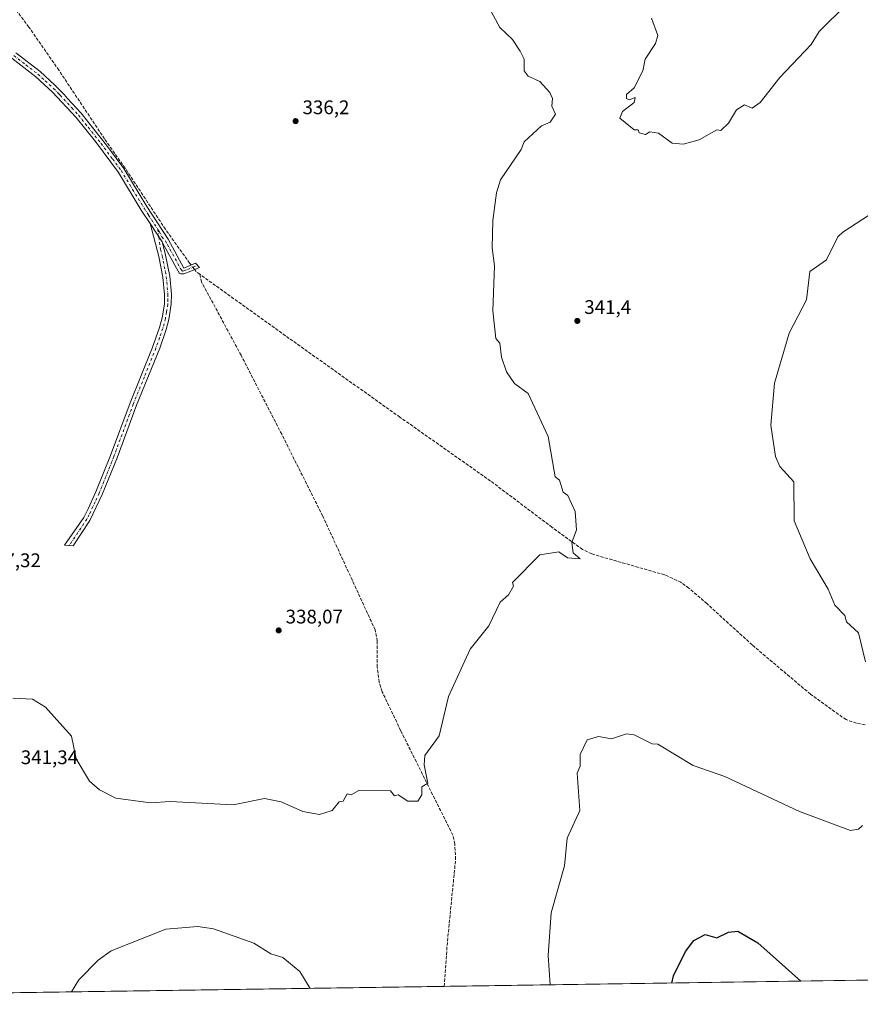
# Model space of a CAD drawing. Units: metres. Extents: x 600962 to 604419, y 4706032 to 4708395.
# Drawn here: x 601397 to 601825, y 4706032 to 4706532 of the extents above; entities that cross this region are included whole.
import ezdxf

# ---------------------------------------------------------------- set-up
doc = ezdxf.new("R2010")
doc.units = ezdxf.units.M
doc.header["$MEASUREMENT"] = 0
doc.linetypes.add('DGN Style 3', pattern=[2.307223458686699, 1.648016756204785, -0.6592067024819142])
doc.linetypes.add('DGN Style 4', pattern=[2.6384748266838614, 1.318413404963828, -0.6592067024819142, 0.001648016756204785, -0.6592067024819142])
for name, color, linetype, lineweight in [('Camino Cxs', 7, 'Continuous', 0), ('Camino eje', 30, 'DGN Style 4', 13), ('Comarca CxS', 21, 'Continuous', 0), ('Comunidad Autónoma CxS', 142, 'Continuous', 0), ('Corriente artificial lineal', 4, 'DGN Style 3', 13), ('Corriente artificial lineal oculto', 135, 'DGN Style 4', 13), ('Cultivos herbáceos CxS', 92, 'Continuous', 0), ('Curva de nivel maestra', 30, 'Continuous', 30), ('Curva de nivel normal', 30, 'Continuous', 0), ('Municipio CxS', 4, 'Continuous', 0), ('Núcleo urbano CxS', 7, 'Continuous', 0), ('Provincia CxS', 1, 'Continuous', 0), ('Punto de cota en terreno', 7, 'Continuous', 0), ('Rótulo de punto de cota en terreno', 7, 'Continuous', 0)]:
    doc.layers.add(name, color=color, linetype=linetype, lineweight=lineweight)
doc.styles.add('Style-Arial', font='txt')

# ---------------------------------------------------------------- blocks, each defined once
blk = doc.blocks.new('*U6')
at = {"layer": 'Cultivos herbáceos CxS', "color": 92, "linetype": 'Continuous', "lineweight": 0}
blk.add_polyline3d([(603492.6127000004, 4706068.364700001, 391.0056000000041), (602149.6511000004, 4706048.5595, 360.420100000003), (602118.1023000004, 4706064.487299999, 360.0090000000055), (602096.2112999996, 4706070.741699999, 359.0179999999964), (602066.5034999996, 4706075.4329, 356.1450000000041), (602066.5606000006, 4706047.334100001, 359.3525999999983), (601014.4666999998, 4706031.818399999, 341.6630000000005)], dxfattribs=at)
blk = doc.blocks.new('5PATER')
at = {"layer": 'Núcleo urbano CxS', "linetype": 'Continuous', "lineweight": 0}
h = blk.add_hatch(color=51, dxfattribs=at)
edge = h.paths.add_edge_path()
edge.add_ellipse((0, 0), major_axis=(-0.1095731443231308, -0.1110710700762829), ratio=0.9994222409660322, start_angle=0, end_angle=360)

msp = doc.modelspace()

# ---------------------------------------------------------------- linework, layer by layer
at = {"layer": 'Camino Cxs', "color": 7, "linetype": 'Continuous', "lineweight": 0, "extrusion": (0.02758133618622604, 0.01947115164747147, 0.9994299095723039), "elevation": 108564.5529309977, "flags": 128}
msp.add_lwpolyline([(3497993.607435001, -3203822.9678454), (3497982.511588353, -3203822.576870421), (3497981.955930346, -3203822.470240882)], dxfattribs=at)
msp.add_lwpolyline([(3497993.607435001, -3203822.9678454), (3497982.511588353, -3203822.576870421), (3497981.955930346, -3203822.470240882)], dxfattribs=at)
at = {"layer": 'Camino Cxs', "color": 7, "linetype": 'Continuous', "lineweight": 0}
for points in [[(601463.8400999998, 4706428.4001, 335.9869999999937), (601459.3400999998, 4706435.270099999, 336.0359999999928), (601447.6601, 4706454.4301, 336.0706999999966), (601435.9801000003, 4706470.100099999, 336.0598000000027), (601426.1801000005, 4706482.350099999, 336.0184000000008), (601414.1700999998, 4706495.2401, 336.0397999999986), (601405.7100999998, 4706503.040100001, 336.0090000000055), (601393.5500999996, 4706512.440099999, 335.9927000000025), (601384.0000999998, 4706518.600099999, 336.0166999999929), (601377.0401, 4706521.6601, 335.9523999999947), (601371.7301000003, 4706523.4801, 335.9712), (601361.9101, 4706525.5601, 335.9811000000045), (601352.1101000002, 4706526.9001, 335.9412000000011), (601347.1601, 4706526.9901, 335.9281999999948), (601341.9401000004, 4706526.640100001, 335.9036000000052), (601330.2401000002, 4706524.860099999, 335.9959999999992), (601326.4401000004, 4706525.290100001, 336.1227000000072), (601321.8701, 4706526.850099999, 336.3270000000048), (601315.9401000004, 4706529.5101, 336.4339999999939)], [(601395.4801000003, 4706515.170100001, 335.9866000000038), (601407.8701, 4706505.600099999, 335.9673000000039), (601415.2600999996, 4706498.870100001, 335.9885000000068), (601420.0401, 4706494.050100001, 335.9774000000034), (601421.8800999997, 4706492.040100001, 335.9671999999992), (601428.7100999998, 4706484.540100001, 335.9621000000043), (601441.6901000004, 4706468.190099999, 335.9459999999963), (601450.4301000005, 4706456.300100001, 335.9348000000027), (601462.1700999998, 4706437.0601, 335.9836000000068), (601473.0601000005, 4706420.4101, 335.9876999999979), (601481.0000999998, 4706405.770099999, 336.1442999999999), (601486.8800999997, 4706408.340100001, 336.2277999999933), (601488.8800999997, 4706405.9901, 336.2719999999972), (601484.5100999996, 4706404.2501, 336.2143000000069), (601481.0100999996, 4706402.850099999, 336.1585000000051), (601479.4101, 4706402.780099999, 336.1272000000026), (601478.6801000005, 4706403.050100001, 336.1119999999937), (601478.0301000001, 4706404.2301, 336.0963999999949), (601470.1535, 4706418.594699999, 336.0038000000059), (601469.9200999998, 4706419.110099999, 336.000199999995), (601463.8400999998, 4706428.4001, 335.9869999999937), (601459.3400999998, 4706435.270099999, 336.0359999999928), (601447.6601, 4706454.4301, 336.0706999999966), (601435.9801000003, 4706470.100099999, 336.0598000000027), (601426.1801000005, 4706482.350099999, 336.0184000000008), (601414.1700999998, 4706495.2401, 336.0397999999986), (601405.7100999998, 4706503.040100001, 336.0090000000055), (601393.5500999996, 4706512.440099999, 335.9927000000025)], [(601395.4801000003, 4706515.170100001, 335.9866000000038), (601407.8701, 4706505.600099999, 335.9673000000039), (601415.2600999996, 4706498.870100001, 335.9885000000068), (601420.0401, 4706494.050100001, 335.9774000000034), (601421.8800999997, 4706492.040100001, 335.9671999999992), (601428.7100999998, 4706484.540100001, 335.9621000000043), (601441.6901000004, 4706468.190099999, 335.9459999999963), (601450.4301000005, 4706456.300100001, 335.9348000000027), (601462.1700999998, 4706437.0601, 335.9836000000068), (601473.0601000005, 4706420.4101, 335.9876999999979), (601481.0000999998, 4706405.770099999, 336.1442999999999), (601486.8800999997, 4706408.340100001, 336.2277999999933), (601488.8800999997, 4706405.9901, 336.2719999999972), (601484.5100999996, 4706404.2501, 336.2143000000069), (601481.0100999996, 4706402.850099999, 336.1585000000051), (601479.4101, 4706402.780099999, 336.1272000000026), (601478.6801000005, 4706403.050100001, 336.1119999999937), (601478.0301000001, 4706404.2301, 336.0963999999949), (601470.1535, 4706418.594699999, 336.0038000000059)], [(601470.1535, 4706418.594699999, 336.0038000000059), (601471.7001, 4706412.4001, 336.0369999999967), (601473.7901, 4706401.670100001, 336.0715000000055), (601474.6101000002, 4706392.470100001, 336.1530000000057), (601474.5701000001, 4706387.470100001, 336.1999999999971), (601473.3000999996, 4706379.670100001, 336.1931999999942), (601471.9101, 4706374.5701, 336.1953000000067), (601468.6801000005, 4706365.110099999, 336.2146999999969), (601456.8800999997, 4706336.0101, 336.3338999999978), (601447.0000999998, 4706309.270099999, 336.3935000000056), (601439.4600999998, 4706290.630100001, 336.5725999999996), (601433.2100999998, 4706277.390100001, 336.7583000000013), (601424.6901000004, 4706264.600099999, 337.1349000000046), (601420.2600999996, 4706264.920100001, 337.1946999999927), (601430.0401, 4706278.9301, 336.835500000001), (601432.3800999997, 4706283.360099999, 336.7335000000021), (601436.2401000002, 4706292.0001, 336.6122999999934), (601443.7401000002, 4706310.540100001, 336.4241999999941), (601453.5900999998, 4706337.200099999, 336.3279999999941), (601464.9001000002, 4706365.040100001, 336.2203000000009), (601468.5601000005, 4706375.610099999, 336.2467999999935), (601469.8800999997, 4706380.4301, 336.2489999999962), (601471.0401, 4706387.340100001, 336.257700000002), (601471.1101000002, 4706392.340100001, 336.1705999999977), (601470.3201000001, 4706401.1801, 336.0730999999942), (601468.2801000001, 4706411.620100001, 336.0264000000025), (601463.8400999998, 4706428.4001, 335.9869999999937)]]:
    msp.add_polyline3d(points, dxfattribs=at)
msp.add_polyline3d([(601470.1535, 4706418.594699999, 336.0038000000059), (601471.7001, 4706412.4001, 336.0369999999967), (601473.7901, 4706401.670100001, 336.0715000000055), (601474.6101000002, 4706392.470100001, 336.1530000000057), (601474.5701000001, 4706387.470100001, 336.1999999999971), (601473.3000999996, 4706379.670100001, 336.1931999999942), (601471.9101, 4706374.5701, 336.1953000000067), (601468.6801000005, 4706365.110099999, 336.2146999999969), (601456.8800999997, 4706336.0101, 336.3338999999978), (601447.0000999998, 4706309.270099999, 336.3935000000056), (601439.4600999998, 4706290.630100001, 336.5725999999996), (601433.2100999998, 4706277.390100001, 336.7583000000013), (601424.6901000004, 4706264.600099999, 337.1349000000046), (601420.2600999996, 4706264.920100001, 337.1946999999927), (601430.0401, 4706278.9301, 336.835500000001), (601432.3800999997, 4706283.360099999, 336.7335000000021), (601436.2401000002, 4706292.0001, 336.6122999999934), (601443.7401000002, 4706310.540100001, 336.4241999999941), (601453.5900999998, 4706337.200099999, 336.3279999999941), (601464.9001000002, 4706365.040100001, 336.2203000000009), (601468.5601000005, 4706375.610099999, 336.2467999999935), (601469.8800999997, 4706380.4301, 336.2489999999962), (601471.0401, 4706387.340100001, 336.257700000002), (601471.1101000002, 4706392.340100001, 336.1705999999977), (601470.3201000001, 4706401.1801, 336.0730999999942), (601468.2801000001, 4706411.620100001, 336.0264000000025), (601463.8400999998, 4706428.4001, 335.9869999999937), (601469.9200999998, 4706419.110099999, 336.000199999995)], close=True, dxfattribs=at)
at = {"layer": 'Camino eje', "color": 30, "linetype": 'DGN Style 4', "lineweight": 13, "extrusion": (-0.0004718567190634685, 0.003612890068837634, 0.9999933621662632), "elevation": 17055.96460969088, "flags": 128}
msp.add_lwpolyline([(601467.8784745659, 4706394.514099222), (601468.3760811168, 4706390.704074356)], dxfattribs=at)
at = {"layer": 'Camino eje', "color": 30, "linetype": 'DGN Style 4', "lineweight": 13}
for points in [[(601394.5151000004, 4706513.8051, 335.9839999999967), (601400.5950999996, 4706509.1051, 335.9894000000059), (601406.7901, 4706504.3201, 335.9807000000001), (601410.4851000002, 4706500.9551, 336.0013000000035), (601414.7150999998, 4706497.0551, 336.0056000000041), (601417.1051000003, 4706494.645099999, 336.0108000000037), (601418.0251000002, 4706493.640100001, 336.0135000000009), (601424.0301000001, 4706487.1951, 335.9994000000006), (601427.4451000001, 4706483.4451, 335.9815999999992), (601432.3450999996, 4706477.3201, 335.9682999999932), (601438.8350999998, 4706469.145099999, 336.0164999999979), (601444.6750999996, 4706461.3101, 336.0081000000064), (601449.0450999998, 4706455.3651, 335.9940000000061), (601454.9151, 4706445.745100001, 336.0426000000007), (601460.7550999997, 4706436.165100001, 336.0056999999942), (601463.0050999997, 4706432.7301, 335.9685000000027), (601467.7868999997, 4706425.4191, 335.9758000000002)], [(601467.7868999997, 4706425.4191, 335.9758000000002), (601468.4501, 4706424.405099999, 335.9756999999955), (601469.7993000001, 4706421.669500001, 335.9854999999953), (601471.5575000001, 4706419.657500001, 335.9979000000022), (601472.6051000003, 4706417.746300001, 336.0166999999929), (601479.5151000004, 4706405.0001, 336.1212999999989), (601480.2050999999, 4706404.2751, 336.1367000000027), (601481.0050999997, 4706404.3101, 336.1514000000025), (601482.7550999997, 4706405.0101, 336.1793000000035), (601485.6951000001, 4706406.295100001, 336.2198999999964), (601487.8800999997, 4706407.165100001, 336.2473999999929)], [(601468.2845000001, 4706421.609099999, 335.9897999999957), (601469.1001000004, 4706415.3651, 336.0148999999947), (601469.9901000002, 4706412.0101, 336.0314000000071), (601472.0551000005, 4706401.425100001, 336.0657999999967), (601472.8601000002, 4706392.405099999, 336.1432999999961), (601472.8400999998, 4706389.905099999, 336.1720999999961), (601472.8051000005, 4706387.405099999, 336.1999999999971), (601472.1700999998, 4706383.505100001, 336.2094999999972), (601471.5900999998, 4706380.050100001, 336.209400000007), (601470.8951000003, 4706377.5001, 336.2057000000059), (601470.2351000002, 4706375.090100001, 336.2210999999952), (601468.6201, 4706370.360099999, 336.2330999999977), (601466.7901, 4706365.075099999, 336.2164000000048), (601460.8901000004, 4706350.5251, 336.3496000000014), (601455.2351000002, 4706336.6051, 336.3285999999935), (601445.3701, 4706309.905099999, 336.4064000000071), (601437.8501000004, 4706291.315099999, 336.5522000000055), (601435.9200999998, 4706286.995100001, 336.6502000000037), (601432.7950999998, 4706280.3751, 336.7324999999983), (601431.6250999998, 4706278.1601, 336.7728000000061), (601422.6885000002, 4706264.744700001, 337.142200000002)]]:
    msp.add_polyline3d(points, dxfattribs=at)
at = {"layer": 'Comarca CxS', "color": 21, "linetype": 'Continuous', "lineweight": 0}
msp.add_3dface([(604419.2300007825, 4706082.029982918), (600995.5900007581, 4706031.539982917), (600962.0600007579, 4708344.769982894), (604384.5600007826, 4708395.269982894)], dxfattribs=at)
at = {"layer": 'Comunidad Autónoma CxS', "color": 142, "linetype": 'Continuous', "lineweight": 0}
msp.add_3dface([(604419.2300007825, 4706082.029982918), (600995.5900007581, 4706031.539982917), (600962.0600007579, 4708344.769982894), (604384.5600007826, 4708395.269982894)], dxfattribs=at)
at = {"layer": 'Corriente artificial lineal', "color": 4, "linetype": 'DGN Style 3', "lineweight": 13, "extrusion": (-0.01887846166786365, 0.01664030511830091, 0.9996833018164427), "elevation": 67296.88701159881, "flags": 128}
msp.add_lwpolyline([(-3928358.115154718, -2659979.049373017), (-3928357.89965232, -2659981.139546568), (-3928358.176609951, -2659982.585978454)], dxfattribs=at)
at = {"layer": 'Corriente artificial lineal', "color": 4, "linetype": 'DGN Style 3', "lineweight": 13}
for points in [[(601484.6239, 4706407.354, 336.0409999999974), (601483.9101, 4706408.280099999, 336.0176999999967), (601471.5800999999, 4706425.520099999, 335.8983000000007), (601451.1300999997, 4706456.530099999, 335.800900000002), (601440.6501000002, 4706471.380100001, 335.8776000000071), (601417.4200999998, 4706506.350099999, 335.7900999999983), (601402.1401000004, 4706528.270099999, 335.8696000000054), (601390.9301000005, 4706543.090100001, 335.921199999997), (601375.6801000005, 4706561.620100001, 335.9008999999933)], [(601613.4201999997, 4706040.6514, 342.3145999999979), (601614.8201000001, 4706061.370100001, 342.023199999996), (601619.1501000002, 4706105.170100001, 341.4572999999946), (601618.6901000004, 4706113.0001, 341.3160999999964), (601617.7801000001, 4706117.450099999, 341.1551999999938), (601591.2001, 4706170.7501, 339.6600000000035), (601581.8300999999, 4706190.440099999, 339.3258999999962), (601580.3201000001, 4706195.3201, 339.2130000000034), (601579.2801000001, 4706202.9901, 339.1015000000043), (601579.3300999999, 4706216.220100001, 338.9012999999977), (601578.2301000003, 4706221.850099999, 338.729800000001), (601551.6101000002, 4706279.6601, 337.789300000004), (601530.7301000003, 4706321.280099999, 337.2223999999987), (601510.0601000005, 4706361.450099999, 336.5532999999996), (601489.9401000004, 4706398.7301, 336.2091999999975), (601489.0401, 4706402.630100001, 336.2054999999964)], [(601827.3901000004, 4706173.6801, 344.0562999999966), (601823.0401, 4706174.440099999, 343.8491000000067), (601817.6801000005, 4706176.2301, 343.6129999999976), (601799.6401000004, 4706189.1501, 343.3646000000008), (601769.9200999998, 4706214.220100001, 342.696299999996), (601747.0100999996, 4706235.170100001, 342.0175000000018), (601737.7801000001, 4706243.090100001, 341.7583000000013), (601733.7301000003, 4706246.030099999, 341.6768000000012), (601725.4700999996, 4706249.8201, 341.602899999998), (601688.3400999998, 4706260.470100001, 340.5938000000024), (601683.7401000002, 4706262.7601, 340.4180999999954), (601668.1601, 4706274.050100001, 339.6882999999943), (601636.9700999996, 4706297.5101, 339.2930999999954), (601590.8701, 4706329.960100001, 338.309500000003), (601534.5800999999, 4706370.0001, 336.8524000000034), (601489.0401, 4706402.630100001, 336.2054999999964)]]:
    msp.add_polyline3d(points, dxfattribs=at)
at = {"layer": 'Corriente artificial lineal oculto', "color": 135, "linetype": 'DGN Style 4', "lineweight": 13, "extrusion": (-0.01559780416138575, 0.02022545811704924, 0.9996737664604882), "elevation": 86143.33682257774, "flags": 128}
msp.add_lwpolyline([(-3350446.093080713, -3358440.783359084), (-3350446.093080713, -3358443.73934985)], dxfattribs=at)
at = {"layer": 'Cultivos herbáceos CxS', "color": 92, "linetype": 'Continuous', "lineweight": 0, "extrusion": (-0.03756511115124127, -0.0005539924674970151, 0.9992940285604337), "elevation": -24864.7131368327, "flags": 128}
msp.add_lwpolyline([(-4696657.632444413, 670935.6250483359), (-4696657.632444413, 670482.115209373)], dxfattribs=at)
at = {"layer": 'Cultivos herbáceos CxS', "color": 92, "linetype": 'Continuous', "lineweight": 0, "extrusion": (-0.001087660275211568, -1.604033030577941e-05, 0.9999994083687418), "elevation": -387.5230671906052, "flags": 128}
msp.add_lwpolyline([(601613.4366660821, 4706040.645789416), (601014.4828116454, 4706031.812689414)], dxfattribs=at)
at = {"layer": 'Curva de nivel maestra', "color": 30, "linetype": 'Continuous', "lineweight": 30, "elevation": 350, "flags": 128}
for points in [[(601729.0893000001, 4706042.3575), (601730, 4706046.0001), (601736, 4706058.300100001), (601740.2800000003, 4706064.0001), (601746, 4706066.940099999), (601752, 4706065.3301), (601758, 4706068.130100001), (601762.6699999999, 4706068.670100001), (601772.79, 4706062.790100001), (601794.6723999997, 4706043.3246)], [(601794.6723999997, 4706043.3246), (601794.6726000002, 4706043.3244)], [(601729.0892000003, 4706042.357200001), (601729.0893000001, 4706042.3575)]]:
    msp.add_lwpolyline(points, dxfattribs=at)
at = {"layer": 'Curva de nivel normal', "color": 30, "linetype": 'Continuous', "lineweight": 0, "flags": 128}
for points, elevation in [([(601394, 4706187.0701), (601404, 4706186.710100001), (601410.5800000001, 4706182.5801), (601423.7599999999, 4706167.7601), (601426.2400000002, 4706156.2401), (601432.9100000003, 4706144.9101), (601438, 4706140.590100001), (601446.3700000001, 4706136.370100001), (601464, 4706134.0001), (601474, 4706134.670100001), (601506, 4706132.880100001), (601522, 4706136.1801), (601530.3799999999, 4706134.380100001), (601541.5099999999, 4706129.5101), (601550, 4706128.0001), (601556.3600000005, 4706130.0001), (601560, 4706134.440099999), (601562, 4706134.800100001), (601564, 4706138.600099999), (601566, 4706138.0001), (601570, 4706140.290100001), (601586, 4706140.0001), (601588, 4706137.5601), (601590, 4706138.0001), (601594.8200000003, 4706134.8201), (601600, 4706134.780099999), (601602, 4706138.0001), (601602, 4706142.0001), (601605.0700000003, 4706144.0001), (601603.25, 4706153.2501), (601603.5700000003, 4706158.0001), (601610.7199999997, 4706168.0001), (601615.6200000001, 4706188.0001), (601626.6100000005, 4706212.0001), (601636, 4706224.0001), (601641.7999999998, 4706236.0001), (601646, 4706239.7401), (601648.5199999996, 4706244.0001), (601648, 4706246.0001), (601662, 4706260.0001), (601671.6100000005, 4706261.610099999), (601676, 4706258.540100001), (601682.4699999997, 4706258.0001), (601679.0099999999, 4706261.0101), (601678.2000000002, 4706266.200099999), (601680.6699999999, 4706272.670100001), (601680, 4706282.0001), (601676.2400000002, 4706290.2401), (601673.8700000001, 4706291.870100001), (601672, 4706298.0001), (601669.7300000006, 4706299.7301), (601666.2100000001, 4706320.210100001), (601656, 4706342.0001), (601649.0800000001, 4706347.0801), (601645.0999999996, 4706353.100099999), (601642.4600000001, 4706360.460100001), (601641.6100000005, 4706367.610099999), (601639.5999999996, 4706370.0001), (601638, 4706384.0001), (601638.8600000005, 4706406.860099999), (601637.7699999996, 4706416.0001), (601638, 4706430.0001), (601640, 4706444.0001), (601642, 4706450.690099999), (601652.5599999996, 4706466.0001), (601654, 4706470.0001), (601662.7999999998, 4706478.0001), (601667.1600000003, 4706480.0001), (601670, 4706484.0001), (601668, 4706488.0001), (601668.3600000005, 4706492.0001), (601667, 4706495.0001), (601662, 4706500.590100001), (601656, 4706503.390100001), (601654, 4706506.0001), (601654, 4706512.0001), (601652, 4706516.0001), (601648, 4706522.0001), (601641.5800000001, 4706528.0001), (601632, 4706546.0001)], 340), ([(601718.8200000003, 4706532.8201), (601722, 4706524.0001), (601720.79, 4706520.0001), (601715.5999999996, 4706512.0001), (601714.3399999999, 4706506.0001), (601710, 4706497.390100001), (601706, 4706494.0001), (601706, 4706492.0001), (601707.3300000001, 4706491.3301), (601710.4500000002, 4706492.450099999), (601710, 4706490.0001), (601704, 4706485.4001), (601702.7300000006, 4706482.0001), (601710, 4706476.0001), (601712, 4706476.0001), (601712.5599999996, 4706474.5601), (601715.6399999997, 4706473.640100001), (601718, 4706475.050100001), (601722.3499999996, 4706474.350099999), (601729.2100000001, 4706469.210100001), (601734.8300000001, 4706468.8301), (601742.9299999997, 4706470.9301), (601752, 4706476.0001), (601754, 4706475.620100001), (601758, 4706479.5001), (601762, 4706486.210100001), (601766, 4706488.7301), (601770, 4706487.100099999), (601774, 4706490.0001), (601784, 4706502.5701), (601800, 4706519.4801), (601804, 4706526.0001), (601818, 4706539.710100001)], 340), ([(601827.5800000001, 4706205.5801), (601824, 4706220.390100001), (601818, 4706226.0001), (601817.1600000003, 4706229.1601), (601812, 4706234.4301), (601808.5999999996, 4706242.600099999), (601799.4600000001, 4706258.0001), (601791.29, 4706277.290100001), (601791.0700000003, 4706297.0701), (601784, 4706304.870100001), (601781.8200000003, 4706310.0001), (601779.4900000002, 4706326.0001), (601781.25, 4706347.2501), (601788.7100000001, 4706372.710100001), (601797.5700000003, 4706389.5701), (601799.3600000005, 4706404.0001), (601807.7699999996, 4706410.0001), (601813.5700000003, 4706421.5701), (601816, 4706424.0001), (601846, 4706443.460100001)], 344.9999999999999), ([(601667.2588000001, 4706041.445499999), (601666.2800000003, 4706056.280099999), (601667.79, 4706078.0001), (601674.5800000001, 4706102.0001), (601675.9199999999, 4706116.0001), (601682.2800000003, 4706130.0001), (601680.9900000002, 4706148.9901), (601682.5499999998, 4706152.550100001), (601682.4600000001, 4706158.460100001), (601686, 4706166.0001), (601691.75, 4706167.7501), (601698.5, 4706166.5001), (601706, 4706168.970100001), (601710, 4706168.530099999), (601719.0700000003, 4706164.0001), (601722, 4706163.8201), (601740, 4706152.950099999), (601756, 4706147.280099999), (601794, 4706129.520099999), (601820, 4706119.8101), (601824, 4706120.600099999), (601826, 4706122.440099999)], 344.9999999999999), ([(601423.909, 4706037.8566), (601427.5099999999, 4706044.0001), (601437.4400000004, 4706054.0001), (601444, 4706058.770099999), (601471.7699999996, 4706069.770099999), (601488, 4706071.100099999), (601496, 4706069.880100001), (601516.5899999999, 4706062.590100001), (601525.1299999999, 4706057.130100001), (601531.2699999996, 4706055.270099999), (601540, 4706048.1501), (601545.1346000005, 4706039.644400001)], 345)]:
    msp.add_lwpolyline(points, dxfattribs=dict(at, elevation=elevation))
at = {"layer": 'Municipio CxS', "color": 4, "linetype": 'Continuous', "lineweight": 0}
msp.add_3dface([(604419.2300007825, 4706082.029982918), (600995.5900007581, 4706031.539982917), (600962.0600007579, 4708344.769982894), (604384.5600007826, 4708395.269982894)], dxfattribs=at)
at = {"layer": 'Provincia CxS', "color": 1, "linetype": 'Continuous', "lineweight": 0}
msp.add_3dface([(604419.2300007825, 4706082.029982918), (600995.5900007581, 4706031.539982917), (600962.0600007579, 4708344.769982894), (604384.5600007826, 4708395.269982894)], dxfattribs=at)

# ---------------------------------------------------------------- block references
at = {"layer": 'Cultivos herbáceos CxS', "color": 92, "linetype": 'Continuous', "lineweight": 0}
msp.add_blockref('*U6', (0, 0), dxfattribs=at)
at = {"layer": 'Punto de cota en terreno', "color": 7, "linetype": 'Continuous', "lineweight": 0, "xscale": 10, "yscale": 10, "zscale": 10}
for p in [(601537.7800000003, 4706480.460000001, 336.1999999999971), (601681.04, 4706378.92, 341.3999999999942), (601529.1900000004, 4706221.59, 338.070000000007)]:
    msp.add_blockref('5PATER', p, dxfattribs=at)

# ---------------------------------------------------------------- texts
at = {"layer": 'Rótulo de punto de cota en terreno', "color": 7, "linetype": 'Continuous', "lineweight": 0, "style": 'Style-Arial'}
for s, p in [('336,2', (601541.3077999996, 4706483.9878)), ('341,4', (601684.5678000003, 4706382.447799999)), ('337,32', (601379.0977999996, 4706253.7378)), ('338,07', (601532.7177999998, 4706225.117799999)), ('341,34', (601398.0477999998, 4706153.607799999))]:
    msp.add_text(s, height=7.000000000000002, dxfattribs=at).set_placement(p)

doc.saveas('drawing.dxf')
